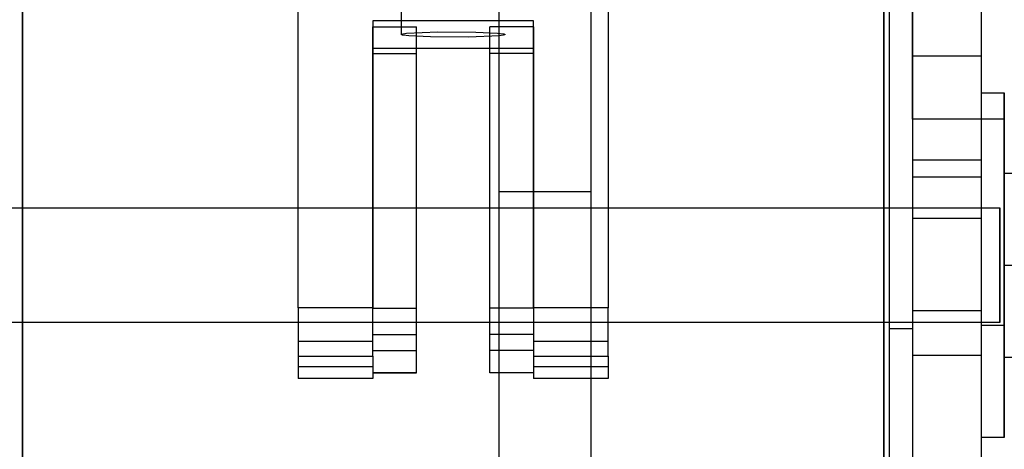
# Model space of a CAD drawing. Units: millimetres. Extents: x 7698 to 14334, y 16216 to 24078.
# Drawn here: x 10609 to 10695, y 19826 to 19863 of the extents above; entities that cross this region are included whole.
import ezdxf

# ---------------------------------------------------------------- set-up
doc = ezdxf.new("R2010")
doc.units = ezdxf.units.MM
doc.header["$LTSCALE"] = 3
doc.layers.add('Default', color=7, linetype='Continuous')
doc.layers.add('Hidden_lines', color=7, linetype='Continuous')
doc.styles.get("Standard").update_dxf_attribs({"font": 'arial.ttf'})
doc.dimstyles.new('MATEUSZ', dxfattribs={"dimtxt": 35, "dimasz": 16, "dimexe": 0.18, "dimexo": 0.0625, "dimgap": 0.09, "dimtad": 0, "dimdec": 0, "dimdsep": 46, "dimtxsty": 'Standard', "dimblk": 'DOT', "dimcen": 0.09, "dimse1": 1, "dimse2": 1, "dimadec": 0, "dimazin": 0, "dimtfac": 1, "dimtdec": 0, "dimtofl": 0, "dimtmove": 0, "dimatfit": 3, "dimfxl": 1, "dimtolj": 1, "dimtzin": 0, "dimlwd": 9, "dimlwe": 9, "dimarcsym": 0})

# ---------------------------------------------------------------- blocks, each defined once
blk = doc.blocks.new('_Dot')
at = {"color": 0, "linetype": 'ByBlock', "lineweight": -2}
blk.add_line((-0.5, 0), (-1, 0), dxfattribs=at)
at = {"color": 0, "linetype": 'ByBlock', "const_width": 0.5}
blk.add_lwpolyline([(-0.25, 0, 1), (0.25, 0, 1)], format="xyb", close=True, dxfattribs=at)
blk = doc.blocks.new('*D42')
at = {"color": 0, "lineweight": 9, "transparency": 16777216}
for p, q in [((10889.814, 19997.443), (10889.814, 18869.472)), ((10889.814, 17524.535), (10889.814, 18652.506))]:
    blk.add_line(p, q, dxfattribs=at)
at = {"layer": 'Defpoints', "color": 0, "transparency": 16777216}
for p in [(10684.4, 20013.443), (10889.814, 20013.443), (10746.829, 17508.535)]:
    blk.add_point(p, dxfattribs=at)
at = {"color": 0, "lineweight": 9, "transparency": 16777216, "xscale": 16, "yscale": 16, "zscale": 16}
for p, rotation in [((10889.814, 20013.443), 90), ((10889.814, 17508.535), 270)]:
    blk.add_blockref('_Dot', p, dxfattribs=dict(at, rotation=rotation))
at = {"color": 0, "transparency": 16777216, "insert": (10889.814, 18760.989), "char_height": 72, "attachment_point": 5, "rotation": 90}
blk.add_mtext('\\A1;2505', dxfattribs=at)

msp = doc.modelspace()

# ---------------------------------------------------------------- linework, layer by layer
at = {"layer": 'Default'}
for p, q in [((10686.9, 19854.245), (10686.9, 19935.941)), ((10692.9, 19854.245), (10692.9, 19935.941)), ((10609.4, 19931.435), (10609.4, 17516.535)), ((10684.4, 19931.435), (10684.4, 17516.535)), ((10684.9, 17516.535), (10684.9, 19931.304)), ((10686.9, 19931.304), (10686.9, 17516.535)), ((10692.9, 19794.79), (10692.9, 19855.344)), ((10692.9, 19854.245), (10686.9, 19854.245)), ((10694.9, 19854.245), (10692.9, 19854.245)), ((10686.9, 19850.709), (10692.9, 19850.709)), ((10694.9, 19849.546), (10700.585, 19849.546)), ((10686.9, 19849.245), (10692.9, 19849.245)), ((10694.9, 19841.546), (10700.585, 19841.546)), ((10694.9, 19833.546), (10700.585, 19833.546)), ((10694.9, 19826.546), (10692.9, 19826.546))]:
    msp.add_line(p, q, dxfattribs=at)
for points in [[(10694.9, 19856.546, 0), (10694.9, 19856.546, 0), (10694.9, 19856.546, 0), (10694.9, 19856.546, 0), (10694.9, 19856.546, 0), (10694.9, 19856.546, 0), (10694.9, 19856.546, 0), (10694.9, 19856.546, 0), (10694.9, 19856.546, 0), (10694.9, 19856.546, 0), (10694.9, 19856.545, 0), (10694.9, 19856.54, 0), (10694.9, 19856.52, 0), (10694.9, 19856.441, 0), (10694.9, 19856.108, 0), (10694.9, 19854.697, 0), (10694.9, 19841.908, 0), (10694.9, 19831.09, 0), (10694.9, 19827.637, 0), (10694.9, 19826.805, 0), (10694.9, 19826.609, 0), (10694.9, 19826.562, 0), (10694.9, 19826.55, 0), (10694.9, 19826.547, 0), (10694.9, 19826.546, 0), (10694.9, 19826.546, 0), (10694.9, 19826.546, 0), (10694.9, 19826.546, 0), (10694.9, 19826.546, 0), (10694.9, 19826.546, 0), (10694.9, 19826.546, 0), (10694.9, 19826.546, 0), (10694.9, 19826.546, 0), (10694.9, 19826.546, 0)], [(10694.9, 19848.866, 0), (10694.9, 19854.626, 0), (10694.9, 19856.092, 0), (10694.9, 19856.437, 0), (10694.9, 19856.519, 0), (10694.9, 19856.54, 0), (10694.9, 19856.544, 0), (10694.9, 19856.546, 0), (10694.9, 19856.546, 0), (10694.9, 19856.546, 0), (10694.9, 19856.546, 0), (10694.9, 19856.546, 0), (10694.9, 19856.546, 0), (10694.9, 19856.546, 0), (10694.9, 19856.546, 0), (10694.9, 19856.546, 0), (10694.9, 19856.546, 0), (10694.9, 19856.546, 0), (10694.9, 19856.546, 0)], [(10686.9, 19854.245, 0), (10686.9, 19850.709, 0)], [(10692.9, 19850.709, 0), (10692.9, 19854.245, 0)], [(10686.9, 19850.709, 0), (10686.9, 19849.596, 0), (10686.9, 19849.328, 0), (10686.9, 19849.265, 0), (10686.9, 19849.25, 0), (10686.9, 19849.246, 0), (10686.9, 19849.245, 0), (10686.9, 19849.245, 0), (10686.9, 19849.245, 0), (10686.9, 19849.245, 0), (10686.9, 19849.245, 0), (10686.9, 19849.245, 0), (10686.9, 19849.245, 0), (10686.9, 19849.245, 0), (10686.9, 19849.245, 0), (10686.9, 19849.245, 0), (10686.9, 19849.245, 0), (10686.9, 19849.245, 0), (10686.9, 19849.245, 0)], [(10692.9, 19849.245, 0), (10692.9, 19849.245, 0), (10692.9, 19849.245, 0), (10692.9, 19849.245, 0), (10692.9, 19849.245, 0), (10692.9, 19849.245, 0), (10692.9, 19849.245, 0), (10692.9, 19849.245, 0), (10692.9, 19849.245, 0), (10692.9, 19849.245, 0), (10692.9, 19849.245, 0), (10692.9, 19849.245, 0), (10692.9, 19849.245, 0), (10692.9, 19849.247, 0), (10692.9, 19849.254, 0), (10692.9, 19849.28, 0), (10692.9, 19849.391, 0), (10692.9, 19849.861, 0), (10692.9, 19850.709, 0)], [(10694.9, 19826.546, 0), (10694.9, 19826.546, 0), (10694.9, 19826.546, 0), (10694.9, 19826.546, 0), (10694.9, 19826.546, 0), (10694.9, 19826.546, 0), (10694.9, 19826.546, 0), (10694.9, 19826.546, 0), (10694.9, 19826.546, 0), (10694.9, 19826.546, 0), (10694.9, 19826.546, 0), (10694.9, 19826.547, 0), (10694.9, 19826.549, 0), (10694.9, 19826.558, 0), (10694.9, 19826.594, 0), (10694.9, 19826.743, 0), (10694.9, 19827.372, 0), (10694.9, 19830.016, 0), (10694.9, 19834.468, 0)]]:
    msp.add_polyline3d(points, dxfattribs=at)
at = {"layer": 'Hidden_lines'}
for p, q in [((10609.4, 17508.535), (10609.4, 19931.33)), ((10684.4, 17508.535), (10684.4, 19931.33)), ((10650.9, 17709.535), (10650.9, 19905.298)), ((10658.9, 19905.298), (10658.9, 17709.535)), ((10633.4, 19837.831), (10633.4, 19878.775)), ((10660.4, 19878.775), (10660.4, 19837.831)), ((10642.4, 19861.619), (10642.4, 19877.597)), ((10692.9, 19855.344), (10692.9, 19869.789)), ((10639.9, 19862.797), (10639.9, 19837.831)), ((10653.9, 19862.797), (10639.9, 19862.797)), ((10653.9, 19837.831), (10653.9, 19862.797)), ((10639.9, 19862.271), (10643.7, 19862.271)), ((10639.9, 19837.805), (10639.9, 19862.271)), ((10643.7, 19837.805), (10643.7, 19862.271)), ((10650.1, 19837.805), (10650.1, 19862.271)), ((10653.9, 19862.271), (10650.1, 19862.271)), ((10653.9, 19862.271), (10653.9, 19837.805)), ((10639.9, 19860.442), (10653.9, 19860.442)), ((10639.9, 19859.968), (10643.7, 19859.968)), ((10653.9, 19859.968), (10650.1, 19859.968)), ((10692.9, 19859.745), (10686.9, 19859.745)), ((10692.9, 19856.546), (10694.9, 19856.546)), ((10650.9, 19847.964), (10658.9, 19847.964)), ((10591.548, 19846.546), (10694.5, 19846.546)), ((10692.9, 19845.597), (10686.9, 19845.597)), ((10639.9, 19837.831), (10633.4, 19837.831)), ((10639.9, 19837.805), (10643.7, 19837.805)), ((10653.9, 19837.805), (10650.1, 19837.805)), ((10660.4, 19837.831), (10653.9, 19837.831)), ((10686.9, 19837.597), (10692.9, 19837.597)), ((10694.5, 19836.546), (10590.9, 19836.546)), ((10684.9, 19836.046), (10686.9, 19836.046)), ((10694.9, 19836.296), (10692.9, 19836.296)), ((10633.4, 19834.945), (10639.9, 19834.945)), ((10639.9, 19835.502), (10643.7, 19835.502)), ((10653.9, 19835.502), (10650.1, 19835.502)), ((10653.9, 19834.945), (10660.4, 19834.945)), ((10639.9, 19834.126), (10643.7, 19834.126)), ((10643.7, 19832.19), (10643.7, 19834.126)), ((10650.1, 19832.19), (10650.1, 19834.126)), ((10653.9, 19834.126), (10650.1, 19834.126)), ((10633.4, 19833.627), (10639.9, 19833.627)), ((10633.4, 19833.627), (10633.4, 19831.691)), ((10639.9, 19833.627), (10639.9, 19831.691)), ((10653.9, 19833.627), (10660.4, 19833.627)), ((10653.9, 19833.627), (10653.9, 19831.691)), ((10660.4, 19833.627), (10660.4, 19831.691)), ((10692.9, 19833.7), (10686.9, 19833.7)), ((10639.9, 19832.713), (10633.4, 19832.713)), ((10660.4, 19832.713), (10653.9, 19832.713)), ((10639.9, 19831.691), (10633.4, 19831.691)), ((10639.9, 19831.685), (10633.4, 19831.685)), ((10639.9, 19832.19), (10643.7, 19832.19)), ((10643.7, 19832.185), (10639.9, 19832.185)), ((10653.9, 19832.19), (10650.1, 19832.19)), ((10653.9, 19832.185), (10650.1, 19832.185)), ((10660.4, 19831.691), (10653.9, 19831.691)), ((10660.4, 19831.685), (10653.9, 19831.685))]:
    msp.add_line(p, q, dxfattribs=at)
for points in [[(10642.4, 19861.619, 0), (10642.4, 19861.62, 0), (10642.4, 19861.622, 0), (10642.4, 19861.623, 0), (10642.401, 19861.624, 0), (10642.402, 19861.627, 0), (10642.404, 19861.63, 0), (10642.407, 19861.632, 0), (10642.41, 19861.635, 0), (10642.418, 19861.64, 0), (10642.428, 19861.646, 0), (10642.457, 19861.657, 0), (10642.545, 19861.678, 0), (10642.851, 19861.722, 0), (10645.556, 19861.844, 0), (10648.865, 19861.831, 0), (10650.758, 19861.74, 0), (10651.248, 19861.68, 0), (10651.316, 19861.664, 0), (10651.363, 19861.649, 0), (10651.379, 19861.641, 0), (10651.386, 19861.638, 0), (10651.391, 19861.634, 0), (10651.395, 19861.63, 0), (10651.396, 19861.628, 0), (10651.397, 19861.627, 0), (10651.398, 19861.625, 0), (10651.399, 19861.623, 0), (10651.399, 19861.621, 0), (10651.4, 19861.619, 0)], [(10651.4, 19861.619, 0), (10651.4, 19861.618, 0), (10651.399, 19861.617, 0), (10651.399, 19861.615, 0), (10651.398, 19861.614, 0), (10651.397, 19861.611, 0), (10651.395, 19861.609, 0), (10651.393, 19861.606, 0), (10651.389, 19861.603, 0), (10651.381, 19861.598, 0), (10651.371, 19861.593, 0), (10651.342, 19861.582, 0), (10651.255, 19861.56, 0), (10650.948, 19861.516, 0), (10648.243, 19861.394, 0), (10644.934, 19861.407, 0), (10643.041, 19861.498, 0), (10642.552, 19861.558, 0), (10642.483, 19861.574, 0), (10642.436, 19861.589, 0), (10642.42, 19861.597, 0), (10642.414, 19861.601, 0), (10642.408, 19861.604, 0), (10642.405, 19861.608, 0), (10642.403, 19861.61, 0), (10642.402, 19861.612, 0), (10642.401, 19861.614, 0), (10642.4, 19861.615, 0), (10642.4, 19861.617, 0), (10642.4, 19861.619, 0)], [(10694.9, 19834.468, 0), (10694.9, 19848.866, 0)], [(10694.5, 19836.546, 0), (10694.5, 19836.546, 0), (10694.5, 19836.546, 0), (10694.5, 19836.546, 0), (10694.5, 19836.546, 0), (10694.5, 19836.546, 0), (10694.5, 19836.546, 0), (10694.5, 19836.546, 0), (10694.5, 19836.546, 0), (10694.5, 19836.546, 0), (10694.5, 19836.547, 0), (10694.5, 19836.551, 0), (10694.5, 19836.566, 0), (10694.5, 19836.627, 0), (10694.5, 19836.885, 0), (10694.5, 19839.612, 0), (10694.5, 19846.103, 0), (10694.5, 19846.47, 0), (10694.5, 19846.538, 0), (10694.5, 19846.544, 0), (10694.5, 19846.546, 0), (10694.5, 19846.546, 0), (10694.5, 19846.546, 0), (10694.5, 19846.546, 0), (10694.5, 19846.546, 0), (10694.5, 19846.546, 0), (10694.5, 19846.546, 0), (10694.5, 19846.546, 0), (10694.5, 19846.546, 0), (10694.5, 19846.546, 0), (10694.5, 19846.546, 0), (10694.5, 19846.546, 0), (10694.5, 19846.546, 0), (10694.5, 19846.546, 0), (10694.5, 19846.546, 0), (10694.5, 19846.546, 0), (10694.5, 19846.545, 0), (10694.5, 19846.541, 0), (10694.5, 19846.527, 0), (10694.5, 19846.466, 0), (10694.5, 19846.207, 0), (10694.5, 19845.131, 0), (10694.5, 19841.546, 0)], [(10694.5, 19841.546, 0), (10694.5, 19838.011, 0), (10694.5, 19836.897, 0), (10694.5, 19836.63, 0), (10694.5, 19836.566, 0), (10694.5, 19836.551, 0), (10694.5, 19836.547, 0), (10694.5, 19836.546, 0), (10694.5, 19836.546, 0), (10694.5, 19836.546, 0), (10694.5, 19836.546, 0), (10694.5, 19836.546, 0), (10694.5, 19836.546, 0), (10694.5, 19836.546, 0), (10694.5, 19836.546, 0), (10694.5, 19836.546, 0), (10694.5, 19836.546, 0), (10694.5, 19836.546, 0), (10694.5, 19836.546, 0)], [(10633.4, 19837.831, 0), (10633.4, 19834.945, 0)], [(10639.9, 19834.945, 0), (10639.9, 19837.831, 0)], [(10639.9, 19834.126, 0), (10639.9, 19834.157, 0), (10639.9, 19834.312, 0), (10639.9, 19835.024, 0), (10639.9, 19837.805, 0)], [(10643.7, 19834.126, 0), (10643.7, 19834.157, 0), (10643.7, 19834.312, 0), (10643.7, 19835.024, 0), (10643.7, 19837.805, 0)], [(10650.1, 19834.126, 0), (10650.1, 19834.157, 0), (10650.1, 19834.312, 0), (10650.1, 19835.024, 0), (10650.1, 19837.805, 0)], [(10653.9, 19837.831, 0), (10653.9, 19834.945, 0)], [(10653.9, 19837.805, 0), (10653.9, 19834.126, 0)], [(10660.4, 19834.945, 0), (10660.4, 19837.831, 0)], [(10633.4, 19834.945, 0), (10633.4, 19833.627, 0)], [(10639.9, 19833.627, 0), (10639.9, 19833.666, 0), (10639.9, 19833.858, 0), (10639.9, 19834.945, 0)], [(10653.9, 19834.945, 0), (10653.9, 19833.627, 0)], [(10660.4, 19833.627, 0), (10660.4, 19833.666, 0), (10660.4, 19833.858, 0), (10660.4, 19834.945, 0)]]:
    msp.add_polyline3d(points, dxfattribs=at)

# ---------------------------------------------------------------- dimensions: what is measured, and where the dimension line sits
dim = msp.add_linear_dim(base=(10889.814, 20013.443), p1=(10746.829, 17508.535), p2=(10684.4, 20013.443), angle=90, dimstyle='MATEUSZ', override={"dimtxt": 72})
dim.commit()
dim.dimension.update_dxf_attribs({"geometry": '*D42', "text_midpoint": (10889.814, 18760.989)})

doc.saveas('drawing.dxf')
